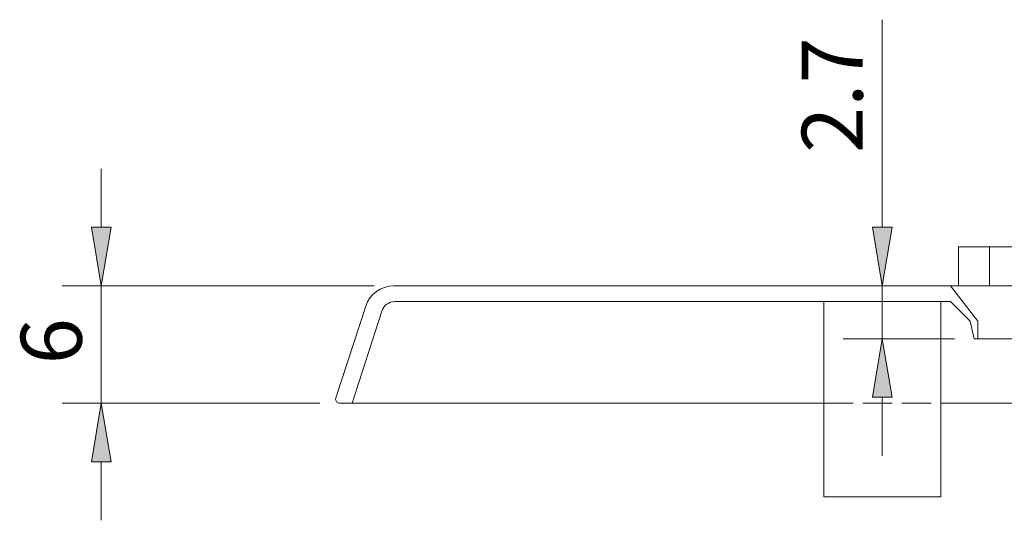
# Model space of a CAD drawing. Units: millimetres. Extents: x 24 to 195, y 89 to 199.
# Drawn here: x 33 to 57, y 100 to 112 of the extents above; entities that cross this region are included whole.
import ezdxf

# ---------------------------------------------------------------- set-up
doc = ezdxf.new("R2010")
doc.units = ezdxf.units.MM
doc.header["$MEASUREMENT"] = 0
doc.linetypes.add('AI-Linetype-4', pattern=[0.927873, 0.695905, -0.231968])
doc.linetypes.add('AI-Linetype-85', pattern=[1.855747, 1.39181, -0.463937])
doc.layers.get('0').update_dxf_attribs({"lineweight": 0})

# ---------------------------------------------------------------- blocks, each defined once
blk = doc.blocks.new('Block_4')
at = {"true_color": 0x4c0000, "transparency": 33554687}
h = blk.add_hatch(color=18, dxfattribs=at)
h.dxf.hatch_style = 2
h.paths.add_polyline_path([(53.416, 106.696), (53.879, 106.696), (53.648, 105.304)])
h = blk.add_hatch(color=18, dxfattribs=at)
h.dxf.hatch_style = 2
h.paths.add_polyline_path([(53.416, 102.659), (53.879, 102.659), (53.648, 104.051)])
at = {"color": 18, "lineweight": 18, "true_color": 0x4c0000}
for p, q in [((53.648, 106.696), (53.648, 111.628)), ((54.807, 105.304), (52.72, 105.304)), ((53.648, 104.051), (53.648, 105.304)), ((55.364, 104.051), (52.72, 104.051)), ((53.648, 102.659), (53.648, 101.268))]:
    blk.add_line(p, q, dxfattribs=at)
for points in [[(53.416, 106.696), (53.879, 106.696), (53.648, 105.304), (53.648, 105.304)], [(53.416, 102.659), (53.879, 102.659), (53.648, 104.051), (53.648, 104.051)]]:
    blk.add_lwpolyline(points, close=True)
at = {"insert": (53.184, 108.463), "char_height": 0.2, "attachment_point": 7, "rotation": 90}
blk.add_mtext('\\C18;\\c76;\\FMS Gothic|b0|i0|c128;\\H1.449802;\\W1.000000;2.7', dxfattribs=at)
blk = doc.blocks.new('Block_5')
at = {"true_color": 0x4c0000, "transparency": 33554687}
h = blk.add_hatch(color=18, dxfattribs=at)
h.dxf.hatch_style = 2
h.paths.add_polyline_path([(34.858, 106.696), (35.322, 106.696), (35.09, 105.304)])
h = blk.add_hatch(color=18, dxfattribs=at)
h.dxf.hatch_style = 2
h.paths.add_polyline_path([(34.858, 101.128), (35.322, 101.128), (35.09, 102.52)])
at = {"color": 18, "lineweight": 18, "true_color": 0x4c0000}
for p, q in [((35.09, 106.696), (35.09, 108.087)), ((41.571, 105.304), (34.162, 105.304)), ((35.09, 102.52), (35.09, 105.304)), ((40.286, 102.52), (34.162, 102.52)), ((35.09, 101.128), (35.09, 99.737))]:
    blk.add_line(p, q, dxfattribs=at)
for points in [[(34.858, 106.696), (35.322, 106.696), (35.09, 105.304), (35.09, 105.304)], [(34.858, 101.128), (35.322, 101.128), (35.09, 102.52), (35.09, 102.52)]]:
    blk.add_lwpolyline(points, close=True)
at = {"insert": (34.626, 103.441), "char_height": 0.2, "attachment_point": 7, "rotation": 90}
blk.add_mtext('\\C18;\\c76;\\FMS Gothic|b0|i0|c128;\\H1.449802;\\W1.000000;6', dxfattribs=at)

msp = doc.modelspace()

# ---------------------------------------------------------------- linework, layer by layer
at = {"color": 18, "lineweight": 0, "true_color": 0x4c0000}
for p, q in [((58.333, 106.232), (55.457, 106.232)), ((55.457, 106.232), (55.457, 105.304)), ((55.271, 105.304), (42.035, 105.304)), ((55.921, 104.469), (55.271, 105.304)), ((55.271, 105.304), (58.519, 105.304)), ((41.372, 104.823), (40.662, 102.642)), ((42.067, 104.933), (55.271, 104.933)), ((52.256, 100.293), (52.256, 104.933)), ((55.039, 104.933), (55.039, 100.293)), ((55.271, 104.933), (55.735, 104.469)), ((41.048, 102.52), (41.758, 104.708)), ((55.735, 104.469), (55.828, 104.051)), ((55.921, 104.469), (55.921, 104.051)), ((55.828, 104.051), (57.962, 104.051)), ((40.75, 102.52), (52.256, 102.52)), ((55.039, 102.52), (80.092, 102.52)), ((55.039, 100.293), (52.256, 100.293))]:
    msp.add_line(p, q, dxfattribs=at)
at = {"color": 18, "linetype": 'AI-Linetype-85', "lineweight": 0, "true_color": 0x4c0000}
msp.add_line((56.199, 106.232), (56.199, 105.304), dxfattribs=at)
at = {"color": 18, "linetype": 'AI-Linetype-4', "lineweight": 0, "true_color": 0x4c0000}
msp.add_line((52.256, 102.52), (55.039, 102.52), dxfattribs=at)
at = {"color": 18, "lineweight": 18, "true_color": 0x4c0000}
for points in [[(42.035, 105.304), (41.734, 105.304), (41.466, 105.11), (41.372, 104.823)], [(42.067, 104.933), (41.927, 104.933), (41.802, 104.842), (41.758, 104.708)]]:
    msp.add_open_spline(points, degree=3, dxfattribs=at)
msp.add_open_spline([(40.662, 102.642), (40.646, 102.593), (40.673, 102.54), (40.722, 102.525), (40.731, 102.522), (40.741, 102.52), (40.75, 102.52)], degree=3, knots=[0, 0, 0, 0, 1, 1, 1, 2, 2, 2, 2], dxfattribs=at)

# ---------------------------------------------------------------- block references
for name in ['Block_4', 'Block_5']:
    msp.add_blockref(name, (0, 0))

doc.saveas('drawing.dxf')
